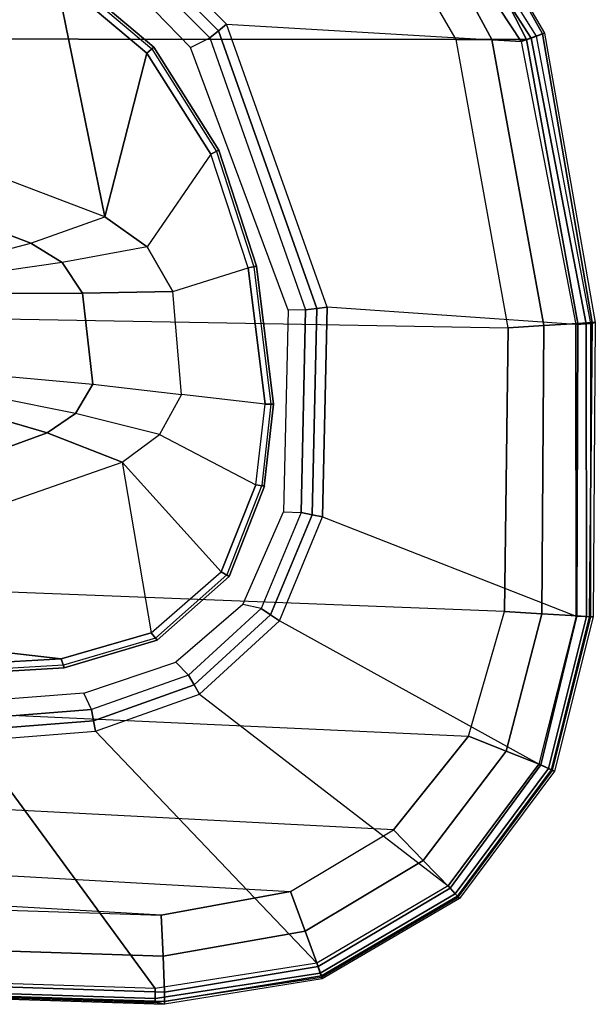
# Model space of a CAD drawing. Units: inches. Extents: x -2 to 230, y -6 to 147.
# Drawn here: x 171 to 173, y 106 to 109 of the extents above; entities that cross this region are included whole.
import ezdxf

# ---------------------------------------------------------------- set-up
doc = ezdxf.new("R2010")
doc.units = ezdxf.units.IN
doc.header["$MEASUREMENT"] = 0
doc.layers.add('SEAT-ARM', color=5, linetype='Continuous')
doc.layers.add('SEAT-ARMPAD', color=5, linetype='Continuous')

# ---------------------------------------------------------------- blocks, each defined once
blk = doc.blocks.new('1COSM_MIDBACK_ARMS_0T')
at = {"layer": 'SEAT-ARM'}
for points in [[(2.0438, -10.3233, 26.121), (2.2159, -11.1662, 26.0621), (1.0301, -10.7161, 26.0382), (1.6554, -10.1666, 26.1211)], [(2.0438, -10.3233, 26.121), (2.0608, -10.2953, 26.1455), (2.3879, -10.5705, 26.1441), (2.3642, -10.5926, 26.1192)], [(2.0608, -10.2953, 26.1455), (2.0565, -10.3029, 26.188), (2.3817, -10.5769, 26.1862), (2.3879, -10.5705, 26.1441)], [(2.3642, -10.5926, 26.1192), (2.3642, -10.5926, 26.1192), (2.2159, -11.1662, 26.0621), (2.0438, -10.3233, 26.121)], [(2.3642, -10.5926, 26.1192), (2.3879, -10.5705, 26.1441), (2.6164, -10.9321, 26.1407), (2.5882, -10.9466, 26.1149)], [(2.3879, -10.5705, 26.1441), (2.3817, -10.5769, 26.1862), (2.6085, -10.9371, 26.1818), (2.6164, -10.9321, 26.1407)], [(2.5882, -10.9466, 26.1149), (2.3643, -11.2723, 26.0688), (2.2159, -11.1662, 26.0621), (2.3642, -10.5926, 26.1192)], [(0.8383, -10.8348, 25.9737), (1.9558, -11.2586, 25.9881), (2.2159, -11.1662, 26.0621), (1.0301, -10.7161, 26.0382)], [(0.6589, -10.9261, 25.852), (1.7102, -11.3234, 25.8558), (1.9558, -11.2586, 25.9881), (0.8383, -10.8348, 25.9737)], [(2.4554, -11.4286, 26.0685), (2.7192, -11.3452, 26.1062), (2.5882, -10.9466, 26.1149), (2.3643, -11.2723, 26.0688)], [(2.5882, -10.9466, 26.1149), (2.6164, -10.9321, 26.1407), (2.7494, -11.3394, 26.1332), (2.7192, -11.3452, 26.1062)], [(2.6164, -10.9321, 26.1407), (2.6085, -10.9371, 26.1818), (2.7401, -11.3425, 26.1728), (2.7494, -11.3394, 26.1332)], [(2.3643, -11.2723, 26.0688), (2.0662, -11.3272, 25.994), (1.9558, -11.2586, 25.9881), (2.2159, -11.1662, 26.0621)], [(2.0662, -11.3272, 25.994), (1.7813, -11.368, 25.8563), (1.7102, -11.3234, 25.8558), (1.9558, -11.2586, 25.9881)], [(2.138, -11.4341, 25.9964), (2.4554, -11.4286, 26.0685), (2.3643, -11.2723, 26.0688), (2.0662, -11.3272, 25.994)], [(1.8392, -11.4358, 25.8663), (2.138, -11.4341, 25.9964), (2.0662, -11.3272, 25.994), (1.7813, -11.368, 25.8563)], [(2.7799, -11.8239, 26.0925), (2.4858, -11.7906, 26.0532), (2.4554, -11.4286, 26.0685), (2.7192, -11.3452, 26.1062)], [(2.7494, -11.3394, 26.1332), (2.8089, -11.8237, 26.12), (2.7799, -11.8239, 26.0925), (2.7192, -11.3452, 26.1062)], [(2.7401, -11.3425, 26.1728), (2.7988, -11.8237, 26.1587), (2.8089, -11.8237, 26.12), (2.7494, -11.3394, 26.1332)], [(1.8392, -11.4358, 25.8663), (1.8781, -11.727, 25.8619), (2.1738, -11.7545, 25.9852), (2.138, -11.4341, 25.9964)], [(2.138, -11.4341, 25.9964), (2.1738, -11.7545, 25.9852), (2.4858, -11.7906, 26.0532), (2.4554, -11.4286, 26.0685)], [(2.1128, -11.8566, 25.9826), (1.8326, -11.8004, 25.8527), (1.8781, -11.727, 25.8619), (2.1738, -11.7545, 25.9852)], [(2.408, -11.9312, 26.0531), (2.1128, -11.8566, 25.9826), (2.1738, -11.7545, 25.9852), (2.4858, -11.7906, 26.0532)], [(1.7611, -11.8512, 25.8539), (2.0135, -11.9253, 25.9794), (2.1128, -11.8566, 25.9826), (1.8326, -11.8004, 25.8527)], [(2.408, -11.9312, 26.0531), (2.7463, -12.1073, 26.1032), (2.7799, -11.8239, 26.0925), (2.4858, -11.7906, 26.0532)], [(1.7611, -11.8512, 25.8539), (0.5775, -12.3012, 25.854), (0.6524, -12.422, 25.9861), (2.0135, -11.9253, 25.9794)], [(2.8089, -11.8237, 26.12), (2.7764, -12.1125, 26.1302), (2.7463, -12.1073, 26.1032), (2.7799, -11.8239, 26.0925)], [(2.7988, -11.8237, 26.1587), (2.7672, -12.1088, 26.1697), (2.7764, -12.1125, 26.1302), (2.8089, -11.8237, 26.12)], [(2.0135, -11.9253, 25.9794), (2.2767, -12.0284, 26.0488), (2.408, -11.9312, 26.0531), (2.1128, -11.8566, 25.9826)], [(2.0135, -11.9253, 25.9794), (0.6524, -12.422, 25.9861), (0.7345, -12.566, 26.0833), (2.2767, -12.0284, 26.0488)], [(2.6253, -12.4127, 26.1143), (2.2767, -12.0284, 26.0488), (2.408, -11.9312, 26.0531), (2.7463, -12.1073, 26.1032)], [(2.3791, -12.6272, 26.1184), (2.0628, -12.7184, 26.1185), (0.7345, -12.566, 26.0833), (2.2767, -12.0284, 26.0488)], [(2.2767, -12.0284, 26.0488), (2.3791, -12.6272, 26.1184), (2.6253, -12.4127, 26.1143), (2.2767, -12.0284, 26.0488)], [(2.7463, -12.1073, 26.1032), (2.7767, -12.1125, 26.131), (2.6527, -12.4289, 26.1409), (2.6253, -12.4127, 26.1143)], [(2.7767, -12.1125, 26.131), (2.7672, -12.1088, 26.1697), (2.6451, -12.4229, 26.181), (2.6527, -12.4289, 26.1409)], [(2.6253, -12.4127, 26.1143), (2.6527, -12.4289, 26.1409), (2.3999, -12.6529, 26.1443), (2.3791, -12.6272, 26.1184)], [(2.6527, -12.4289, 26.1409), (2.6451, -12.4229, 26.181), (2.3945, -12.6452, 26.1853), (2.3999, -12.6529, 26.1443)], [(1.7332, -12.7374, 26.1175), (1.7332, -12.7374, 26.1175), (0.7345, -12.566, 26.0833), (2.0628, -12.7184, 26.1185)], [(2.3791, -12.6272, 26.1184), (2.3999, -12.6529, 26.1443), (2.0735, -12.7495, 26.1445), (2.0628, -12.7184, 26.1185)], [(2.3999, -12.6529, 26.1443), (2.3945, -12.6452, 26.1853), (2.0707, -12.7405, 26.1854), (2.0735, -12.7495, 26.1445)], [(2.0628, -12.7184, 26.1185), (2.0735, -12.7495, 26.1445), (1.7326, -12.7694, 26.1439), (1.7332, -12.7374, 26.1175)], [(2.0735, -12.7495, 26.1445), (2.0707, -12.7405, 26.1854), (1.7325, -12.7599, 26.1843), (1.7326, -12.7694, 26.1439)]]:
    blk.add_3dface(points, dxfattribs=at)
at = {"layer": 'SEAT-ARMPAD'}
for points in [[(-4.3693, -10.1005, 26.9165), (-4.5114, -10.5372, 26.9719), (3.4503, -10.5442, 26.9742), (3.1564, -10.0398, 26.9073)], [(3.2997, -10.0341, 26.8847), (3.5761, -10.5436, 26.9637), (3.4503, -10.5442, 26.9742), (3.1564, -10.0398, 26.9073)], [(3.4363, -10.0357, 26.8362), (3.698, -10.5446, 26.9322), (3.5761, -10.5436, 26.9637), (3.2997, -10.0341, 26.8847)], [(3.4741, -10.0244, 26.7799), (3.7542, -10.5246, 26.8801), (3.698, -10.5446, 26.9322), (3.4363, -10.0357, 26.8362)], [(3.7613, -10.522, 26.8013), (3.7332, -10.5322, 26.6522), (3.4558, -10.0925, 26.5745), (3.4812, -10.042, 26.7138)], [(3.4812, -10.042, 26.7138), (3.7613, -10.522, 26.8013), (3.7542, -10.5246, 26.8801), (3.4741, -10.0244, 26.7799)], [(3.4419, -10.1176, 26.5354), (3.7142, -10.5389, 26.6081), (3.7332, -10.5322, 26.6522), (3.4558, -10.0925, 26.5745)], [(3.4148, -10.1503, 26.512), (3.6789, -10.5514, 26.5773), (3.7142, -10.5389, 26.6081), (3.4419, -10.1176, 26.5354)], [(2.6438, -10.4902, 26.114), (3.6789, -10.5514, 26.5773), (3.4148, -10.1503, 26.512), (2.3677, -10.2132, 26.1072)], [(2.3435, -10.2416, 26.0936), (2.6154, -10.5132, 26.0984), (2.6438, -10.4902, 26.114), (2.3678, -10.2132, 26.1072)], [(2.3176, -10.2715, 26.0902), (2.5848, -10.538, 26.0931), (2.6154, -10.5132, 26.0984), (2.3435, -10.2416, 26.0936)], [(2.5175, -10.5716, 26.0931), (2.5848, -10.538, 26.0931), (2.3176, -10.2715, 26.0902), (2.2664, -10.3141, 26.0926)], [(2.6154, -10.5132, 26.0984), (2.9604, -11.4883, 26.098), (2.9972, -11.4842, 26.1123), (2.6438, -10.4902, 26.114)], [(3.8711, -11.5444, 26.5753), (2.9972, -11.4842, 26.1123), (2.6438, -10.4902, 26.114), (3.6789, -10.5514, 26.5773)], [(-4.6045, -11.4104, 26.9808), (3.6327, -11.5559, 26.9812), (3.4503, -10.5442, 26.9742), (-4.5114, -10.5372, 26.9719)], [(2.9213, -11.4927, 26.0931), (2.8599, -11.4942, 26.0931), (2.5175, -10.5716, 26.0931), (2.5848, -10.538, 26.0931)], [(2.5848, -10.538, 26.0931), (2.9213, -11.4927, 26.0931), (2.9604, -11.4883, 26.098), (2.6154, -10.5132, 26.0984)], [(3.6789, -10.5514, 26.5773), (3.8711, -11.5444, 26.5753), (3.9071, -11.542, 26.608), (3.7142, -10.5389, 26.6081)], [(3.7542, -10.5246, 26.8801), (3.928, -11.5381, 26.8787), (3.8784, -11.5409, 26.9263), (3.698, -10.5446, 26.9322)], [(3.7142, -10.5389, 26.6081), (3.9071, -11.542, 26.608), (3.9236, -11.5411, 26.6538), (3.7332, -10.5322, 26.6522)], [(3.9393, -11.5373, 26.8108), (3.9236, -11.5411, 26.6538), (3.7332, -10.5322, 26.6522), (3.7613, -10.522, 26.8013)], [(3.7613, -10.522, 26.8013), (3.9393, -11.5373, 26.8108), (3.928, -11.5381, 26.8787), (3.7542, -10.5246, 26.8801)], [(3.5761, -10.5436, 26.9637), (3.7587, -11.5481, 26.9672), (3.6327, -11.5559, 26.9812), (3.4503, -10.5442, 26.9742)], [(3.698, -10.5446, 26.9322), (3.8784, -11.5409, 26.9263), (3.7587, -11.5481, 26.9672), (3.5761, -10.5436, 26.9637)], [(3.6199, -12.5525, 26.9866), (-4.561, -12.2323, 26.9871), (-4.6045, -11.4104, 26.9808), (3.6327, -11.5559, 26.9812)], [(2.8433, -12.2026, 26.0931), (2.9059, -12.2044, 26.0931), (2.9213, -11.4927, 26.0931), (2.8599, -11.4942, 26.0931)], [(2.9213, -11.4927, 26.0931), (2.9059, -12.2044, 26.0931), (2.9444, -12.2126, 26.0977), (2.9604, -11.4883, 26.098)], [(2.9604, -11.4883, 26.098), (2.9444, -12.2126, 26.0977), (2.9809, -12.22, 26.111), (2.9972, -11.4842, 26.1123)], [(2.9809, -12.22, 26.111), (3.8716, -12.568, 26.5757), (3.8711, -11.5444, 26.5753), (2.9972, -11.4842, 26.1123)], [(3.8784, -11.5409, 26.9263), (3.8745, -12.5677, 26.9229), (3.7514, -12.5602, 26.9703), (3.7587, -11.5481, 26.9672)], [(3.8711, -11.5444, 26.5753), (3.8716, -12.568, 26.5757), (3.908, -12.5696, 26.6084), (3.9071, -11.542, 26.608)], [(3.928, -11.5381, 26.8787), (3.9189, -12.5702, 26.8778), (3.8745, -12.5677, 26.9229), (3.8784, -11.5409, 26.9263)], [(3.9071, -11.542, 26.608), (3.908, -12.5696, 26.6084), (3.9231, -12.5703, 26.655), (3.9236, -11.5411, 26.6538)], [(3.9393, -11.5373, 26.8108), (3.9313, -12.571, 26.8158), (3.9189, -12.5702, 26.8778), (3.928, -11.5381, 26.8787)], [(3.9313, -12.571, 26.8158), (3.9231, -12.5703, 26.655), (3.9236, -11.5411, 26.6538), (3.9393, -11.5373, 26.8108)], [(3.7587, -11.5481, 26.9672), (3.7514, -12.5602, 26.9703), (3.6199, -12.5525, 26.9866), (3.6327, -11.5559, 26.9812)], [(-4.4346, -12.6252, 26.9938), (3.4942, -12.9902, 26.9938), (3.6199, -12.5525, 26.9866), (-4.561, -12.2323, 26.9871)], [(2.7658, -12.5413, 26.0931), (2.7004, -12.5272, 26.0931), (2.8433, -12.2026, 26.0931), (2.9059, -12.2044, 26.0931)], [(2.9059, -12.2044, 26.0931), (2.7658, -12.5413, 26.0931), (2.7983, -12.5635, 26.0973), (2.9444, -12.2126, 26.0977)], [(2.9444, -12.2126, 26.0977), (2.7983, -12.5635, 26.0973), (2.8295, -12.5846, 26.1097), (2.9809, -12.22, 26.111)], [(3.741, -13.0876, 26.5777), (2.8295, -12.5846, 26.1097), (2.9809, -12.22, 26.111), (3.8716, -12.568, 26.5757)], [(2.4661, -12.7301, 26.0931), (2.5106, -12.7756, 26.0931), (2.7658, -12.5413, 26.0931), (2.7004, -12.5272, 26.0931)], [(2.7658, -12.5413, 26.0931), (2.5106, -12.7756, 26.0931), (2.5301, -12.8098, 26.0974), (2.7983, -12.5635, 26.0973)], [(2.7983, -12.5635, 26.0973), (2.5301, -12.8098, 26.0974), (2.5485, -12.8425, 26.11), (2.8295, -12.5846, 26.1097)], [(3.7514, -12.5602, 26.9703), (3.6258, -13.0419, 26.9765), (3.4942, -12.9902, 26.9938), (3.6199, -12.5525, 26.9866)], [(3.8745, -12.5677, 26.9229), (3.7476, -13.0898, 26.9215), (3.6258, -13.0419, 26.9765), (3.7514, -12.5602, 26.9703)], [(3.8716, -12.568, 26.5757), (3.741, -13.0876, 26.5777), (3.7752, -13.1033, 26.6093), (3.908, -12.5696, 26.6084)], [(3.9189, -12.5702, 26.8778), (3.7852, -13.1075, 26.877), (3.7476, -13.0898, 26.9215), (3.8745, -12.5677, 26.9229)], [(3.908, -12.5696, 26.6084), (3.7752, -13.1033, 26.6093), (3.7892, -13.1098, 26.6559), (3.9231, -12.5703, 26.655)], [(3.9313, -12.571, 26.8158), (3.7959, -13.1126, 26.8173), (3.7852, -13.1075, 26.877), (3.9189, -12.5702, 26.8778)], [(3.7959, -13.1126, 26.8173), (3.7892, -13.1098, 26.6559), (3.9231, -12.5703, 26.655), (3.9313, -12.571, 26.8158)], [(2.5485, -12.8425, 26.11), (3.422, -13.5154, 26.5783), (3.741, -13.0876, 26.5777), (2.8295, -12.5846, 26.1097)], [(3.2298, -13.3182, 27.0045), (-4.201, -12.9319, 27.0031), (-4.4346, -12.6252, 26.9938), (3.4942, -12.9902, 26.9938)], [(2.1691, -12.8966, 26.093), (2.1425, -12.8392, 26.093), (2.4661, -12.7301, 26.0931), (2.5106, -12.7756, 26.0931)], [(2.5106, -12.7756, 26.0931), (2.1691, -12.8966, 26.093), (2.1764, -12.9353, 26.0976), (2.5301, -12.8098, 26.0974)], [(2.5301, -12.8098, 26.0974), (2.1764, -12.9353, 26.0976), (2.1831, -12.972, 26.111), (2.5485, -12.8425, 26.11)], [(1.7631, -12.868, 26.093), (1.7565, -12.9292, 26.093), (2.1691, -12.8966, 26.093), (2.1425, -12.8392, 26.093)], [(2.9608, -13.7861, 26.5775), (2.1831, -12.972, 26.111), (2.5485, -12.8425, 26.11), (3.422, -13.5154, 26.5783)], [(-0.5694, -13.7785, 26.5741), (-0.6575, -12.9108, 26.1118), (1.7551, -13.0056, 26.1122), (2.3931, -13.875, 26.5746)], [(2.1691, -12.8966, 26.093), (1.7565, -12.9292, 26.093), (1.756, -12.9686, 26.0979), (2.1764, -12.9353, 26.0976)], [(-3.8915, -13.1548, 27.0103), (2.8679, -13.5347, 27.0123), (3.2298, -13.3182, 27.0045), (-4.201, -12.9319, 27.0031)], [(2.1764, -12.9353, 26.0976), (1.756, -12.9686, 26.0979), (1.7551, -13.0056, 26.1122), (2.1831, -12.972, 26.111)], [(2.3931, -13.875, 26.5746), (1.7551, -13.0056, 26.1122), (2.1831, -12.972, 26.111), (2.9608, -13.7861, 26.5775)], [(3.6258, -13.0419, 26.9765), (3.335, -13.4257, 26.9855), (3.2298, -13.3182, 27.0045), (3.4942, -12.9902, 26.9938)], [(3.7476, -13.0898, 26.9215), (3.4299, -13.5231, 26.9195), (3.335, -13.4257, 26.9855), (3.6258, -13.0419, 26.9765)], [(3.741, -13.0876, 26.5777), (3.422, -13.5154, 26.5783), (3.4473, -13.5437, 26.6096), (3.7752, -13.1033, 26.6093)], [(3.7852, -13.1075, 26.877), (3.455, -13.5515, 26.8758), (3.4299, -13.5231, 26.9195), (3.7476, -13.0898, 26.9215)], [(3.7752, -13.1033, 26.6093), (3.4473, -13.5437, 26.6096), (3.4575, -13.5553, 26.6563), (3.7892, -13.1098, 26.6559)], [(3.7959, -13.1126, 26.8173), (3.4622, -13.5597, 26.8191), (3.455, -13.5515, 26.8758), (3.7852, -13.1075, 26.877)], [(3.4622, -13.5597, 26.8191), (3.4575, -13.5553, 26.6563), (3.7892, -13.1098, 26.6559), (3.7959, -13.1126, 26.8173)], [(2.4144, -13.6178, 27.0165), (-3.4916, -13.2779, 27.0147), (-3.8915, -13.1548, 27.0103), (2.8679, -13.5347, 27.0123)], [(-0.5406, -13.5225, 27.0145), (-0.5406, -13.5225, 27.0145), (2.4144, -13.6178, 27.0165), (-3.4916, -13.2779, 27.0147)], [(3.335, -13.4257, 26.9855), (2.9199, -13.6747, 26.9909), (2.8679, -13.5347, 27.0123), (3.2298, -13.3182, 27.0045)], [(3.4299, -13.5231, 26.9195), (2.9654, -13.7985, 26.9177), (2.9199, -13.6747, 26.9909), (3.335, -13.4257, 26.9855)], [(2.4205, -13.7624, 26.9926), (-0.5517, -13.6645, 26.9885), (-0.5406, -13.5225, 27.0145), (2.4144, -13.6178, 27.0165)], [(2.9199, -13.6747, 26.9909), (2.4205, -13.7624, 26.9926), (2.4144, -13.6178, 27.0165), (2.8679, -13.5347, 27.0123)], [(3.422, -13.5154, 26.5783), (2.9608, -13.7861, 26.5775), (2.973, -13.8215, 26.6092), (3.4473, -13.5437, 26.6096)], [(3.455, -13.5515, 26.8758), (2.9769, -13.8316, 26.8749), (2.9654, -13.7985, 26.9177), (3.4299, -13.5231, 26.9195)], [(3.4473, -13.5437, 26.6096), (2.973, -13.8215, 26.6092), (2.9778, -13.8359, 26.6559), (3.4575, -13.5553, 26.6563)], [(3.4622, -13.5597, 26.8191), (2.9802, -13.8413, 26.8205), (2.9769, -13.8316, 26.8749), (3.455, -13.5515, 26.8758)], [(2.9802, -13.8413, 26.8205), (2.9778, -13.8359, 26.6559), (3.4575, -13.5553, 26.6563), (3.4622, -13.5597, 26.8191)], [(2.4262, -13.8879, 26.9167), (-0.5617, -13.7899, 26.9169), (-0.5517, -13.6645, 26.9885), (2.4205, -13.7624, 26.9926)], [(2.9654, -13.7985, 26.9177), (2.4262, -13.8879, 26.9167), (2.4205, -13.7624, 26.9926), (2.9199, -13.6747, 26.9909)], [(2.3931, -13.875, 26.5746), (-0.5694, -13.7785, 26.5741), (-0.5715, -13.8142, 26.6075), (2.3928, -13.9107, 26.608)], [(2.426, -13.9212, 26.8743), (-0.5638, -13.8245, 26.8742), (-0.5619, -13.7899, 26.9169), (2.4262, -13.8879, 26.9167)], [(2.9608, -13.7861, 26.5775), (2.3931, -13.875, 26.5746), (2.3928, -13.9107, 26.608), (2.973, -13.8215, 26.6092)], [(2.3928, -13.9107, 26.608), (-0.5715, -13.8142, 26.6075), (-0.5723, -13.8285, 26.6544), (2.3927, -13.9249, 26.6548)], [(2.426, -13.931, 26.8213), (-0.5644, -13.8347, 26.8201), (-0.5638, -13.8245, 26.8742), (2.426, -13.9212, 26.8743)], [(2.973, -13.8215, 26.6092), (2.3928, -13.9107, 26.608), (2.3927, -13.9249, 26.6548), (2.9778, -13.8359, 26.6559)], [(2.9769, -13.8316, 26.8749), (2.426, -13.9212, 26.8743), (2.4262, -13.8879, 26.9167), (2.9654, -13.7985, 26.9177)], [(2.426, -13.931, 26.8213), (2.3927, -13.9249, 26.6548), (-0.5723, -13.8285, 26.6544), (-0.5644, -13.8347, 26.8201)], [(2.426, -13.931, 26.8213), (2.3927, -13.9249, 26.6548), (2.9778, -13.8359, 26.6559), (2.9802, -13.8413, 26.8205)], [(2.9802, -13.8413, 26.8205), (2.426, -13.931, 26.8213), (2.426, -13.9212, 26.8743), (2.9769, -13.8316, 26.8749)]]:
    blk.add_3dface(points, dxfattribs=at)

msp = doc.modelspace()

# ---------------------------------------------------------------- block references
msp.add_blockref('1COSM_MIDBACK_ARMS_0T', (168.7662, 119.7931))

doc.saveas('drawing.dxf')
